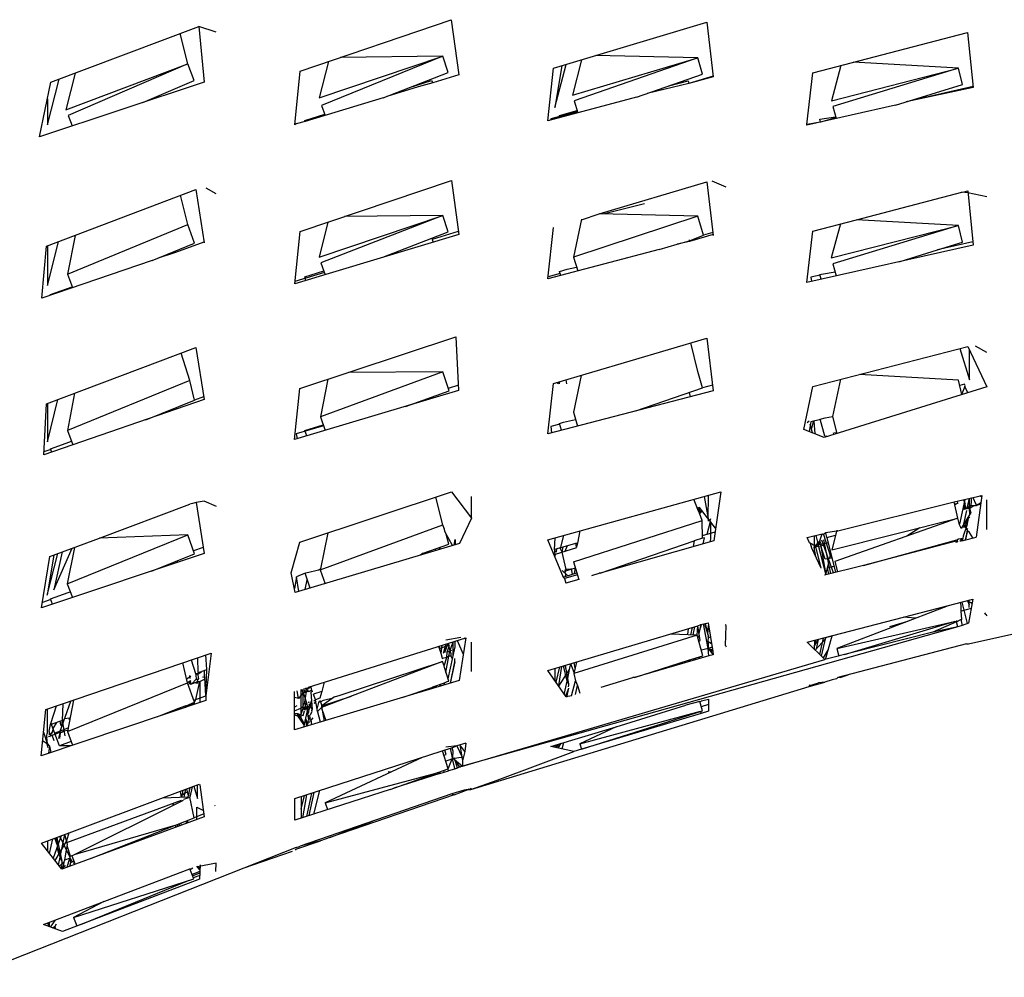
# Model space of a CAD drawing. Units: millimetres. Extents: x 20 to 6890, y -26 to 713.
# Drawn here: x 1089 to 1136, y 487 to 533 of the extents above; entities that cross this region are included whole.
import ezdxf
from ezdxf.enums import TextEntityAlignment as Align

# ---------------------------------------------------------------- set-up
doc = ezdxf.new("R2010")
doc.units = ezdxf.units.MM
doc.layers.get('0').update_dxf_attribs({"color": 252})
doc.layers.add('PRODUCT CODE', color=8, linetype='Continuous')
doc.layers.add('SEATING', color=7, linetype='Continuous')
doc.styles.add('arial', font='arial.ttf')

# ---------------------------------------------------------------- blocks, each defined once
blk = doc.blocks.new('GC7B1')
at = {"layer": 'SEATING'}
for p, q in [((-120.292, 474), (-112.988, 476.492)), ((-112.988, 476.492), (-112.629, 473.824)), ((-108.041, 474.146), (-100.646, 476.373)), ((-100.646, 476.373), (-100.332, 473.724)), ((-132.33, 473.467), (-125.19, 476.155)), ((-125.719, 474.359), (-126.086, 475.818)), ((-125.19, 476.155), (-124.93, 473.477)), ((-124.343, 475.894), (-125.19, 476.155)), ((-95.511, 473.924), (-88.036, 475.877)), ((-88.036, 475.877), (-87.769, 473.209)), ((-131.607, 472.127), (-125.719, 474.359)), ((-125.719, 474.359), (-131.503, 471.861)), ((-125.419, 473.55), (-125.719, 474.359)), ((-119.376, 472.708), (-113.391, 474.727)), ((-118.922, 474.467), (-119.376, 472.708)), ((-113.391, 474.727), (-119.253, 472.352)), ((-113.391, 474.727), (-118.341, 474.666)), ((-113.135, 473.946), (-113.391, 474.727)), ((-107.138, 472.845), (-101.068, 474.649)), ((-106.689, 474.553), (-107.138, 472.845)), ((-101.068, 474.649), (-107.055, 472.571)), ((-101.068, 474.649), (-106.024, 474.753)), ((-100.842, 473.861), (-101.068, 474.649)), ((-88.478, 474.154), (-93.569, 474.431)), ((-131.157, 473.909), (-131.607, 472.127)), ((-120.548, 471.417), (-120.292, 474)), ((-116.279, 472.714), (-113.135, 473.946)), ((-108.318, 471.61), (-108.041, 474.146)), ((-107.986, 472.249), (-107.439, 474.327)), ((-107.652, 474.263), (-107.986, 472.249)), ((-95.813, 471.422), (-95.511, 473.924)), ((-94.167, 474.275), (-94.623, 472.571)), ((-94.623, 472.571), (-88.478, 474.154)), ((-88.478, 474.154), (-94.55, 472.293)), ((-88.281, 473.36), (-88.478, 474.154)), ((-124.93, 473.477), (-132.891, 470.831)), ((-132.891, 470.831), (-132.33, 473.467)), ((-132.501, 471.402), (-131.941, 473.614)), ((-127.887, 472.494), (-125.419, 473.55)), ((-115.004, 473.214), (-113.94, 473.548)), ((-113.876, 473.445), (-114.59, 473.245)), ((-113.94, 473.548), (-113.876, 473.445)), ((-112.629, 473.824), (-113.876, 473.445)), ((-104.036, 472.743), (-100.842, 473.861)), ((-101.506, 473.413), (-103.524, 472.922)), ((-102.473, 473.29), (-101.542, 473.541)), ((-101.542, 473.541), (-101.506, 473.413)), ((-100.336, 473.754), (-101.506, 473.413)), ((-100.332, 473.724), (-101.506, 473.413)), ((-114.59, 473.245), (-116.101, 472.784)), ((-91.527, 472.359), (-88.281, 473.36)), ((-87.773, 473.257), (-91.007, 472.519)), ((-87.769, 473.209), (-91.007, 472.519)), ((-132.5, 472.668), (-132.501, 471.402)), ((-116.279, 472.714), (-120.053, 471.567)), ((-104.036, 472.743), (-108.318, 471.61)), ((-107.055, 472.571), (-106.876, 471.991)), ((-119.253, 472.352), (-119.082, 471.862)), ((-106.892, 472.044), (-108.183, 471.707)), ((-107.766, 471.863), (-106.908, 472.095)), ((-91.527, 472.359), (-95.81, 471.39)), ((-94.55, 472.293), (-94.393, 471.71)), ((-131.503, 471.861), (-131.307, 471.357)), ((-120.053, 471.567), (-120.477, 471.451)), ((-120.072, 471.622), (-119.104, 471.926)), ((-120.053, 471.567), (-120.072, 471.622)), ((-108.183, 471.707), (-108.175, 471.647)), ((-107.735, 471.764), (-107.766, 471.863)), ((-95.141, 471.541), (-95.813, 471.422)), ((-95.177, 471.678), (-94.418, 471.801)), ((-95.141, 471.541), (-95.177, 471.678)), ((-94.402, 471.744), (-95.141, 471.541)), ((-120.477, 471.451), (-120.548, 471.417)), ((-95.81, 471.39), (-95.813, 471.422)), ((-120.296, 466.248), (-112.984, 468.724)), ((-112.984, 468.724), (-112.63, 466.114)), ((-105.842, 467.106), (-100.642, 468.658)), ((-100.642, 468.658), (-100.334, 466.068)), ((-99.698, 468.394), (-100.38, 468.69)), ((-132.543, 465.543), (-125.331, 468.287)), ((-125.331, 468.287), (-124.933, 465.711)), ((-124.343, 468.067), (-124.828, 468.35)), ((-88.271, 468.152), (-88.033, 468.214)), ((-88.033, 468.214), (-87.77, 465.594)), ((-125.721, 466.597), (-126.073, 468.004)), ((-93.408, 466.821), (-88.316, 468.157)), ((-88.024, 468.122), (-88.316, 468.157)), ((-87.111, 467.928), (-88.024, 468.122)), ((-103.648, 467.588), (-105.582, 467.1)), ((-119.378, 465.018), (-113.391, 467.02)), ((-113.391, 467.02), (-119.285, 464.744)), ((-113.391, 467.02), (-118.155, 466.973)), ((-113.136, 466.236), (-113.391, 467.02)), ((-101.069, 466.993), (-107.081, 465.01)), ((-106.694, 466.852), (-107.081, 465.01)), ((-106.701, 466.817), (-105.842, 467.106)), ((-101.069, 466.993), (-105.842, 467.106)), ((-100.806, 466.07), (-101.069, 466.993)), ((-95.514, 466.275), (-93.408, 466.821)), ((-88.479, 466.541), (-93.408, 466.821)), ((-131.536, 464.193), (-125.721, 466.597)), ((-125.388, 465.687), (-125.721, 466.597)), ((-118.945, 466.706), (-119.378, 465.018)), ((-112.649, 466.257), (-113.905, 465.87)), ((-108.322, 463.968), (-108.044, 466.448)), ((-95.813, 463.79), (-95.514, 466.275)), ((-94.184, 466.62), (-94.625, 464.974)), ((-94.625, 464.974), (-88.479, 466.541)), ((-88.479, 466.541), (-94.551, 464.696)), ((-88.283, 465.745), (-88.479, 466.541)), ((-131.168, 466.066), (-131.536, 464.193)), ((-120.552, 463.724), (-120.296, 466.248)), ((-112.63, 466.114), (-120.552, 463.724)), ((-116.301, 465.006), (-113.136, 466.236)), ((-113.924, 465.93), (-113.905, 465.87)), ((-113.905, 465.87), (-113.863, 465.742)), ((-102.071, 465.636), (-101.483, 465.798)), ((-101.497, 465.847), (-101.475, 465.768)), ((-101.483, 465.798), (-100.806, 466.07)), ((-100.339, 466.114), (-101.475, 465.768)), ((-100.35, 466.201), (-100.806, 466.07)), ((-132.777, 463.028), (-132.543, 465.543)), ((-132.503, 463.648), (-131.97, 465.761)), ((-132.502, 465.558), (-132.503, 463.648)), ((-127.449, 464.85), (-125.388, 465.687)), ((-126.33, 465.304), (-126.307, 465.241)), ((-124.938, 465.742), (-126.307, 465.241)), ((-102.935, 465.384), (-108.322, 463.968)), ((-102.935, 465.384), (-102.071, 465.636)), ((-101.475, 465.768), (-102.071, 465.636)), ((-87.77, 465.594), (-95.813, 463.79)), ((-91.291, 464.804), (-89.498, 465.374)), ((-87.786, 465.747), (-89.498, 465.374)), ((-89.498, 465.374), (-88.283, 465.745)), ((-127.449, 464.85), (-132.777, 463.028)), ((-126.307, 465.241), (-127.149, 464.972)), ((-107.081, 465.01), (-106.878, 464.347)), ((-119.285, 464.744), (-119.085, 464.167)), ((-107.759, 464.322), (-107.389, 464.425)), ((-107.389, 464.425), (-106.936, 464.535)), ((-94.551, 464.696), (-94.396, 464.108)), ((-91.433, 464.781), (-91.291, 464.804)), ((-131.536, 464.193), (-131.283, 463.539)), ((-119.12, 464.266), (-120.542, 463.829)), ((-120.069, 464.061), (-119.148, 464.348)), ((-120.01, 463.888), (-120.069, 464.061)), ((-107.727, 464.217), (-108.311, 464.06)), ((-107.701, 464.131), (-107.759, 464.322)), ((-95.162, 464.139), (-95.61, 464.041)), ((-95.61, 464.041), (-95.585, 463.841)), ((-95.173, 464.177), (-95.095, 464.195)), ((-95.112, 463.947), (-95.173, 464.177)), ((-95.095, 464.195), (-94.446, 464.299)), ((-132.361, 463.204), (-131.3, 463.583)), ((-132.35, 463.174), (-132.361, 463.204)), ((-120.299, 458.67), (-112.773, 461.158)), ((-112.773, 461.158), (-112.631, 458.565)), ((-108.048, 458.905), (-100.638, 461.097)), ((-100.638, 461.097), (-100.335, 458.553)), ((-132.548, 457.921), (-125.326, 460.643)), ((-125.326, 460.643), (-124.934, 458.126)), ((-101.07, 459.483), (-101.413, 460.868)), ((-95.516, 458.768), (-88.03, 460.689)), ((-88.412, 460.591), (-87.944, 459.085)), ((-88.03, 460.689), (-87.109, 458.743)), ((-87.11, 460.411), (-87.66, 460.709)), ((-125.62, 459.053), (-126.04, 460.374)), ((-87.944, 459.085), (-87.945, 460.51)), ((-113.392, 459.476), (-119.314, 457.298)), ((-113.392, 459.476), (-117.954, 459.445)), ((-113.096, 458.555), (-113.392, 459.476)), ((-106.709, 459.301), (-107.083, 457.515)), ((-100.846, 458.69), (-101.07, 459.483)), ((-88.479, 459.063), (-93.268, 459.345)), ((-125.62, 459.053), (-131.54, 456.629)), ((-125.39, 458.104), (-125.62, 459.053)), ((-120.557, 456.197), (-120.299, 458.67)), ((-118.945, 459.118), (-119.314, 457.298)), ((-112.645, 458.819), (-113.134, 458.672)), ((-108.326, 456.473), (-108.048, 458.905)), ((-107.833, 458.884), (-107.811, 458.975)), ((-107.759, 458.884), (-107.741, 458.995)), ((-107.456, 459.079), (-107.425, 458.885)), ((-104.077, 457.579), (-100.846, 458.69)), ((-100.368, 458.832), (-100.846, 458.69)), ((-95.96, 456.685), (-95.516, 458.768)), ((-87.109, 458.743), (-94.976, 456.304)), ((-94.184, 459.11), (-94.574, 457.313)), ((-88.311, 458.371), (-88.479, 459.063)), ((-88.185, 458.868), (-88.418, 458.811)), ((-88.17, 458.765), (-88.32, 458.411)), ((-88.162, 458.811), (-88.185, 458.868)), ((-88.17, 458.765), (-88.162, 458.811)), ((-88.026, 458.459), (-88.17, 458.765)), ((-131.188, 458.433), (-131.54, 456.629)), ((-124.956, 458.266), (-125.39, 458.104)), ((-112.631, 458.565), (-120.557, 456.197)), ((-115.205, 457.796), (-113.096, 458.555)), ((-113.851, 458.284), (-113.827, 458.208)), ((-100.335, 458.553), (-108.326, 456.473)), ((-101.495, 458.466), (-101.439, 458.266)), ((-124.934, 458.126), (-132.677, 455.457)), ((-132.677, 455.457), (-132.548, 457.921)), ((-132.506, 456.085), (-131.992, 458.13)), ((-132.506, 457.936), (-132.506, 456.085)), ((-127.747, 457.156), (-125.39, 458.104)), ((-126.288, 457.743), (-126.261, 457.668)), ((-119.314, 457.298), (-119.088, 456.636)), ((-107.083, 457.515), (-106.882, 456.849)), ((-95.159, 457.19), (-94.92, 457.247)), ((-94.92, 457.247), (-94.574, 457.313)), ((-94.574, 457.313), (-94.359, 456.496)), ((-119.167, 456.865), (-120.475, 456.473)), ((-120.066, 456.641), (-119.183, 456.913)), ((-107.744, 456.94), (-108.185, 456.827)), ((-108.185, 456.827), (-108.138, 456.522)), ((-107.755, 456.977), (-107.559, 457.031)), ((-107.656, 456.647), (-107.755, 456.977)), ((-107.559, 457.031), (-106.979, 457.17)), ((-95.7, 457.083), (-95.792, 457.013)), ((-95.618, 457.049), (-95.701, 456.585)), ((-95.537, 456.522), (-95.639, 456.933)), ((-95.152, 457.163), (-95.618, 457.049)), ((-95.509, 457.076), (-95.589, 456.73)), ((-95.404, 456.47), (-95.453, 457.089)), ((-94.944, 456.363), (-95.159, 457.19)), ((-131.54, 456.629), (-131.276, 455.94)), ((-120.475, 456.473), (-120.436, 456.233)), ((-119.975, 456.371), (-120.066, 456.641)), ((-94.976, 456.304), (-95.96, 456.685)), ((-94.864, 456.339), (-94.944, 456.363)), ((-94.872, 456.389), (-94.864, 456.339)), ((-94.497, 456.453), (-94.519, 456.52)), ((-94.418, 456.478), (-94.432, 456.552)), ((-132.354, 455.749), (-131.603, 456.025)), ((-131.603, 456.025), (-131.344, 456.117)), ((-132.341, 455.716), (-132.67, 455.602)), ((-132.292, 455.59), (-132.354, 455.749)), ((-120.302, 451.236), (-112.975, 453.67)), ((-113.393, 452.069), (-113.727, 453.42)), ((-112.975, 453.67), (-112.015, 452.396)), ((-112.015, 452.396), (-112.016, 453.441)), ((-108.316, 451.351), (-99.957, 453.677)), ((-100.774, 453.45), (-100.577, 452.383)), ((-100.577, 452.383), (-100.553, 453.511)), ((-99.957, 453.677), (-100.304, 451.309)), ((-88.683, 453.18), (-87.359, 453.499)), ((-87.359, 453.499), (-87.628, 451.483)), ((-87.368, 453.435), (-87.443, 453.479)), ((-129.99, 451.431), (-125.618, 453.07)), ((-125.486, 453.098), (-125.618, 453.07)), ((-125.32, 453.16), (-125.486, 453.098)), ((-124.927, 453.221), (-125.32, 453.16)), ((-125.32, 453.16), (-124.934, 450.694)), ((-124.34, 452.955), (-124.927, 453.221)), ((-101.072, 452.82), (-101.261, 453.315)), ((-94.368, 451.776), (-88.683, 453.18)), ((-88.503, 452.396), (-88.683, 453.18)), ((-88.662, 453.089), (-88.513, 453.128)), ((-88.513, 453.128), (-88.65, 453.039)), ((-88.553, 453.211), (-88.513, 453.128)), ((-88.165, 453.305), (-88.433, 452.104)), ((-88.186, 452.941), (-88.249, 452.925)), ((-88.232, 453.289), (-88.195, 453.167)), ((-88.209, 452.817), (-88.154, 453.111)), ((-87.661, 453.013), (-88.209, 452.817)), ((-88.195, 453.167), (-88.154, 453.111)), ((-88.119, 452.911), (-88.186, 452.941)), ((-88.119, 452.911), (-88.164, 453.061)), ((-88.055, 452.872), (-87.945, 453.358)), ((-87.946, 452.911), (-88.038, 452.949)), ((-87.946, 452.87), (-87.945, 453.358)), ((-87.946, 452.993), (-87.875, 453.026)), ((-87.915, 453.007), (-87.946, 452.911)), ((-87.946, 452.87), (-87.825, 452.955)), ((-87.871, 453.204), (-87.875, 453.026)), ((-87.875, 453.026), (-87.661, 453.013)), ((-87.87, 453.376), (-87.871, 453.204)), ((-87.782, 453.397), (-87.642, 453.073)), ((-87.642, 453.073), (-87.661, 453.013)), ((-87.661, 453.013), (-87.614, 453.009)), ((-87.409, 453.13), (-87.614, 453.009)), ((-87.418, 453.059), (-87.614, 453.009)), ((-87.11, 451.844), (-87.11, 453.282)), ((-100.988, 452.906), (-101.093, 452.876)), ((-101.072, 452.82), (-100.961, 452.872)), ((-100.988, 452.636), (-101.072, 452.82)), ((-101.025, 452.895), (-100.988, 452.636)), ((-100.214, 451.921), (-100.988, 452.906)), ((-100.866, 452.279), (-100.988, 452.636)), ((-100.942, 452.636), (-100.988, 452.636)), ((-100.942, 452.636), (-100.914, 452.812)), ((-100.851, 452.732), (-100.936, 452.672)), ((-87.925, 452.585), (-88.349, 451.895)), ((-88.209, 452.817), (-88.268, 452.841)), ((-88.223, 452.099), (-88.077, 452.775)), ((-88.198, 452.874), (-88.11, 452.881)), ((-88.119, 452.911), (-88.11, 452.881)), ((-88.11, 452.881), (-88.055, 452.872)), ((-87.989, 452.48), (-88.077, 452.037)), ((-87.946, 452.87), (-88.055, 452.872)), ((-87.989, 452.48), (-87.946, 452.426)), ((-87.925, 452.585), (-87.946, 452.87)), ((-87.946, 452.87), (-87.878, 452.66)), ((-87.925, 452.585), (-87.878, 452.63)), ((-87.878, 452.63), (-87.878, 452.66)), ((-119.316, 449.903), (-113.393, 452.069)), ((-113.324, 451.897), (-113.393, 452.069)), ((-112.015, 452.396), (-112.598, 451.17)), ((-107.077, 450.291), (-100.866, 452.279)), ((-100.853, 451.429), (-100.866, 452.279)), ((-100.631, 451.624), (-100.467, 452.242)), ((-100.554, 452.257), (-100.554, 452.353)), ((-100.466, 452.371), (-100.489, 452.27)), ((-100.467, 452.242), (-100.469, 451.387)), ((-94.603, 450.872), (-88.503, 452.396)), ((-88.503, 452.396), (-94.456, 450.308)), ((-88.424, 452.068), (-88.503, 452.396)), ((-88.372, 451.941), (-88.424, 452.068)), ((-88.257, 451.985), (-88.145, 451.983)), ((-88.077, 452.037), (-88.246, 451.532)), ((-88.038, 451.825), (-88.223, 452.099)), ((-88.145, 451.983), (-88.059, 452.366)), ((-88.111, 452.133), (-88.145, 452.226)), ((-87.946, 452.426), (-87.961, 452.389)), ((-131.542, 449.219), (-125.72, 451.585)), ((-125.72, 451.585), (-129.99, 451.431)), ((-125.391, 450.67), (-125.72, 451.585)), ((-118.957, 451.683), (-119.309, 449.951)), ((-113.324, 451.897), (-113.319, 451.922)), ((-113.279, 451.714), (-113.324, 451.897)), ((-112.931, 451.071), (-113.279, 451.714)), ((-113.098, 451.146), (-113.234, 451.63)), ((-107.693, 450.995), (-107.544, 451.566)), ((-106.768, 451.782), (-106.892, 451.183)), ((-100.855, 451.557), (-100.241, 451.74)), ((-95.796, 451.463), (-95.06, 451.641)), ((-95.451, 451.546), (-95.452, 451.241)), ((-95.369, 451.566), (-95.253, 451.105)), ((-95.186, 451.309), (-95.06, 451.641)), ((-95.06, 451.641), (-95.004, 451.614)), ((-94.895, 451.681), (-95.004, 451.614)), ((-95.004, 451.614), (-94.673, 450.594)), ((-94.368, 451.776), (-94.895, 451.681)), ((-94.837, 451.458), (-94.895, 451.681)), ((-94.837, 451.458), (-94.422, 451.568)), ((-94.359, 451.81), (-94.603, 450.872)), ((-90.351, 451.934), (-90.974, 451.529)), ((-88.349, 451.895), (-88.372, 451.941)), ((-88.246, 451.532), (-88.271, 451.431)), ((-88.046, 451.785), (-88.156, 451.35)), ((-88.131, 451.356), (-88.038, 451.825)), ((-88.061, 451.858), (-88.025, 451.892)), ((-87.955, 451.7), (-88.046, 451.785)), ((-87.781, 451.444), (-87.955, 451.7)), ((-132.381, 450.545), (-129.99, 451.431)), ((-120.718, 449.761), (-120.302, 451.236)), ((-112.598, 451.17), (-120.526, 448.8)), ((-114.34, 450.703), (-113.098, 451.146)), ((-112.856, 451.093), (-112.796, 451.361)), ((-112.796, 451.361), (-112.796, 451.111)), ((-107.565, 449.528), (-108.316, 451.351)), ((-107.992, 451.441), (-108.018, 450.877)), ((-107.577, 451.005), (-106.965, 451.181)), ((-107.383, 451.061), (-107.501, 450.788)), ((-106.965, 451.181), (-106.892, 451.183)), ((-106.931, 450.996), (-106.965, 451.181)), ((-106.892, 451.183), (-106.931, 450.996)), ((-100.304, 451.309), (-105.789, 449.734)), ((-105.789, 449.734), (-101.247, 451.295)), ((-101.247, 451.295), (-101.305, 451.022)), ((-100.853, 451.429), (-101.247, 451.295)), ((-100.751, 451.446), (-100.853, 451.429)), ((-100.819, 451.162), (-100.751, 451.446)), ((-100.469, 451.387), (-100.501, 451.253)), ((-95.677, 451.205), (-95.796, 451.463)), ((-95.379, 451.024), (-95.677, 451.205)), ((-95.628, 451.175), (-95.653, 451.152)), ((-95.561, 450.953), (-95.628, 451.175)), ((-95.452, 451.241), (-95.431, 451.056)), ((-95.451, 450.977), (-95.431, 451.056)), ((-95.147, 451.132), (-95.391, 451.07)), ((-95.379, 451.024), (-95.391, 451.07)), ((-95.349, 451.081), (-95.28, 451.215)), ((-95.28, 451.215), (-95.186, 451.309)), ((-95.253, 451.105), (-95.239, 451.024)), ((-94.995, 451.078), (-95.239, 451.024)), ((-95.212, 451.116), (-95.173, 451.251)), ((-95.186, 451.309), (-95.173, 451.251)), ((-95.173, 451.251), (-95.117, 451.143)), ((-95.117, 451.143), (-95.147, 451.132)), ((-95.128, 451.049), (-95.117, 451.143)), ((-95.128, 451.049), (-94.887, 449.657)), ((-94.917, 450.411), (-95.128, 451.049)), ((-95.117, 451.143), (-94.78, 451.226)), ((-94.524, 449.748), (-95.086, 451.335)), ((-95.006, 451.355), (-94.667, 449.712)), ((-94.951, 451.088), (-94.995, 451.078)), ((-94.837, 451.458), (-94.429, 449.772)), ((-93.07, 450.114), (-88.552, 451.354)), ((-88.615, 451.287), (-93.07, 450.114)), ((-88.622, 451.258), (-88.532, 451.255)), ((-88.615, 451.287), (-88.532, 451.255)), ((-88.552, 451.354), (-88.474, 451.394)), ((-88.552, 451.354), (-88.532, 451.255)), ((-88.474, 451.394), (-88.271, 451.431)), ((-88.411, 451.286), (-88.356, 451.334)), ((-88.356, 451.334), (-88.384, 451.411)), ((-88.355, 451.416), (-88.356, 451.334)), ((-88.356, 451.334), (-88.321, 451.308)), ((-88.321, 451.308), (-87.628, 451.483)), ((-88.271, 451.431), (-88.321, 451.308)), ((-88.271, 451.431), (-88.295, 451.315)), ((-124.934, 450.694), (-132.787, 448.057)), ((-132.508, 448.673), (-132.001, 450.686)), ((-132.186, 450.617), (-132.508, 448.673)), ((-132.198, 448.931), (-131.314, 450.94)), ((-131.795, 450.762), (-132.198, 448.931)), ((-131.196, 450.984), (-131.542, 449.219)), ((-127.469, 449.843), (-125.391, 450.67)), ((-124.979, 450.984), (-125.446, 450.824)), ((-114.34, 450.703), (-114.471, 450.61)), ((-114.125, 450.78), (-114.137, 450.71)), ((-113.729, 450.832), (-113.748, 450.914)), ((-113.523, 450.994), (-113.576, 450.878)), ((-107.992, 450.883), (-108.018, 450.877)), ((-108.018, 450.877), (-107.992, 450.825)), ((-107.889, 450.915), (-107.992, 450.883)), ((-107.992, 450.825), (-107.896, 450.77)), ((-107.992, 450.756), (-107.992, 450.825)), ((-107.968, 450.648), (-107.992, 450.756)), ((-107.968, 450.648), (-107.992, 450.563)), ((-106.939, 450.955), (-107.968, 450.648)), ((-107.896, 450.77), (-107.889, 450.915)), ((-107.727, 450.956), (-107.889, 450.915)), ((-107.735, 450.985), (-107.701, 450.962)), ((-107.714, 450.914), (-107.735, 450.985)), ((-107.727, 450.956), (-107.693, 450.995)), ((-107.701, 450.962), (-107.727, 450.956)), ((-107.629, 450.749), (-107.714, 450.914)), ((-107.701, 450.962), (-107.577, 451.005)), ((-107.629, 450.749), (-107.577, 451.005)), ((-107.431, 449.917), (-107.629, 450.749)), ((-95.116, 449.988), (-95.561, 450.953)), ((-95.376, 450.551), (-95.451, 450.977)), ((-95.451, 450.977), (-95.451, 450.714)), ((-95.379, 451.024), (-95.423, 450.983)), ((-95.116, 449.988), (-95.379, 451.024)), ((-95.239, 451.024), (-95.379, 451.024)), ((-95.239, 451.024), (-94.887, 449.657)), ((-94.695, 450.495), (-94.652, 450.694)), ((-94.673, 450.594), (-94.598, 450.471)), ((-132.787, 448.057), (-132.381, 450.545)), ((-126.243, 450.331), (-126.218, 450.263)), ((-107.077, 450.291), (-106.823, 449.437)), ((-93.07, 450.114), (-94.956, 449.639)), ((-94.598, 450.471), (-94.917, 450.411)), ((-94.805, 449.998), (-94.765, 450.187)), ((-94.456, 450.308), (-94.324, 449.798)), ((-87.994, 446.322), (-70.343, 450.296)), ((-120.526, 448.8), (-120.718, 449.761)), ((-120.052, 449.731), (-120.473, 449.565)), ((-120.052, 449.731), (-120.008, 449.745)), ((-119.807, 449.014), (-120.052, 449.731)), ((-119.316, 449.903), (-120.008, 449.745)), ((-119.356, 449.893), (-119.364, 449.932)), ((-119.309, 449.951), (-119.356, 449.893)), ((-119.309, 449.951), (-119.316, 449.903)), ((-119.316, 449.903), (-119.088, 449.23)), ((-107.633, 449.87), (-107.365, 449.619)), ((-106.889, 449.661), (-107.524, 449.476)), ((-107.431, 449.917), (-107.502, 449.747)), ((-107.502, 449.747), (-107.462, 449.91)), ((-107.489, 449.582), (-106.917, 449.753)), ((-107.466, 449.714), (-107.489, 449.582)), ((-107.189, 449.932), (-107.431, 449.917)), ((-107.4, 449.869), (-107.431, 449.917)), ((-107.4, 449.869), (-106.988, 449.992)), ((-107.196, 449.971), (-107.147, 449.684)), ((-107.039, 449.716), (-106.988, 449.992)), ((-106.193, 449.618), (-105.838, 449.738)), ((-105.789, 449.734), (-105.838, 449.738)), ((-94.887, 449.657), (-94.853, 449.807)), ((-94.853, 449.807), (-94.805, 449.998)), ((-94.805, 449.998), (-94.502, 450.077)), ((-94.739, 449.694), (-94.805, 449.998)), ((-131.542, 449.219), (-131.292, 448.559)), ((-120.473, 449.565), (-120.564, 448.99)), ((-120.354, 448.851), (-120.473, 449.565)), ((-120.054, 448.941), (-119.946, 449.419)), ((-107.577, 449.556), (-107.549, 449.554)), ((-107.565, 449.528), (-107.549, 449.554)), ((-107.524, 449.476), (-107.565, 449.528)), ((-107.549, 449.554), (-107.489, 449.582)), ((-107.524, 449.476), (-107.445, 449.256)), ((-106.823, 449.437), (-107.445, 449.256)), ((-132.349, 448.491), (-131.505, 448.796)), ((-131.505, 448.796), (-131.396, 448.834)), ((-132.337, 448.461), (-132.744, 448.321)), ((-132.251, 448.237), (-132.349, 448.491)), ((-95.793, 446.4), (-87.785, 448.475)), ((-88.371, 448.259), (-88.375, 448.322)), ((-88.351, 448.182), (-88.371, 448.259)), ((-88.349, 447.906), (-88.351, 448.182)), ((-88.037, 447.309), (-88.306, 448.34)), ((-88.058, 448.404), (-88.021, 448.368)), ((-88.029, 448.411), (-88.021, 448.368)), ((-88.021, 448.368), (-87.966, 448.212)), ((-88.021, 448.368), (-87.82, 448.285)), ((-87.785, 448.475), (-87.997, 447.325)), ((-87.966, 448.212), (-87.965, 448.428)), ((-87.957, 448.184), (-87.966, 448.212)), ((-87.966, 448.077), (-87.957, 448.184)), ((-87.965, 448.345), (-87.814, 448.316)), ((-88.985, 448.164), (-94.359, 446.097)), ((-87.867, 448.028), (-88.349, 447.906)), ((-88.324, 447.503), (-88.349, 447.906)), ((-87.154, 447.739), (-87.206, 447.819)), ((-87.154, 447.739), (-87.114, 447.681)), ((-101.07, 447.192), (-100.931, 447.256)), ((-101.018, 446.828), (-100.905, 447.262)), ((-100.931, 447.256), (-101.018, 446.828)), ((-100.931, 447.256), (-100.582, 447.337)), ((-100.579, 446.092), (-100.795, 447.288)), ((-100.748, 447.299), (-100.594, 446.77)), ((-100.714, 447.307), (-100.577, 446.698)), ((-100.582, 447.337), (-100.347, 445.96)), ((-99.699, 447.208), (-99.754, 447.239)), ((-94.359, 446.097), (-88.683, 447.395)), ((-93.995, 445.8), (-88.683, 447.395)), ((-91.795, 447.158), (-90.934, 447.414)), ((-90.559, 447.558), (-91.13, 447.608)), ((-88.574, 447.386), (-89.712, 446.889)), ((-88.574, 447.386), (-88.683, 447.395)), ((-88.583, 447.443), (-88.574, 447.386)), ((-88.574, 447.386), (-88.363, 447.494)), ((-88.511, 447.151), (-88.574, 447.386)), ((-88.363, 447.494), (-88.324, 447.503)), ((-88.363, 447.494), (-88.3, 447.204)), ((-87.997, 447.325), (-88.3, 447.204)), ((-88.511, 447.151), (-112.451, 440.414)), ((-108.316, 445.03), (-101.07, 447.192)), ((-101.111, 446.749), (-107.059, 444.884)), ((-101.111, 446.749), (-102.396, 446.796)), ((-101.539, 447.052), (-101.577, 446.766)), ((-101.414, 446.76), (-101.332, 447.113)), ((-101.3, 446.756), (-101.22, 447.147)), ((-101.111, 446.749), (-101.07, 447.192)), ((-100.828, 445.745), (-101.111, 446.749)), ((-100.968, 446.48), (-101.07, 447.192)), ((-100.594, 446.77), (-100.561, 447.213)), ((-99.74, 446.243), (-99.699, 447.208)), ((-89.712, 446.889), (-94.931, 445.562)), ((-88.511, 447.151), (-89.712, 446.889)), ((-88.3, 447.204), (-88.511, 447.151)), ((-119.882, 444.228), (-112.284, 446.614)), ((-113.371, 445.876), (-113.233, 446.316)), ((-113.161, 446.339), (-113.309, 445.894)), ((-112.521, 446.632), (-113.257, 446.497)), ((-113.161, 446.339), (-113.015, 445.854)), ((-113.052, 445.976), (-112.897, 446.422)), ((-112.899, 445.773), (-112.897, 446.422)), ((-112.808, 446.45), (-112.81, 446.173)), ((-112.71, 446.48), (-112.409, 445.829)), ((-112.284, 446.614), (-112.612, 444.547)), ((-112.293, 446.555), (-112.359, 446.591)), ((-112.016, 444.981), (-112.016, 446.405)), ((-101.005, 446.74), (-101.067, 446.59)), ((-101.029, 446.458), (-100.968, 446.48)), ((-100.579, 446.417), (-100.562, 446.663)), ((-100.408, 446.32), (-100.579, 446.417)), ((-100.579, 446.417), (-100.579, 446.092)), ((-100.562, 446.663), (-100.577, 446.698)), ((-100.562, 446.663), (-100.462, 446.632)), ((-94.931, 445.562), (-95.793, 446.4)), ((-95.444, 446.49), (-95.435, 446.221)), ((-95.435, 446.221), (-95.264, 446.537)), ((-95.435, 446.221), (-95.369, 446.51)), ((-95.406, 446.024), (-94.895, 446.577)), ((-95.264, 446.537), (-95.351, 446.083)), ((-95.184, 445.808), (-95.004, 446.604)), ((-95.094, 445.72), (-94.882, 446.636)), ((-94.901, 445.57), (-94.589, 446.711)), ((-94.882, 446.636), (-94.836, 446.641)), ((-94.836, 446.641), (-94.589, 446.711)), ((-88.094, 446.322), (-94.304, 444.69)), ((-88.094, 446.322), (-87.994, 446.322)), ((-132.578, 443.145), (-124.597, 445.872)), ((-124.597, 445.872), (-124.85, 443.817)), ((-113.563, 446.101), (-113.587, 446.205)), ((-113.563, 446.101), (-113.076, 446.268)), ((-113.563, 446.101), (-113.558, 446.214)), ((-113.471, 445.848), (-113.563, 446.101)), ((-113.471, 445.848), (-113.421, 446.257)), ((-113.417, 445.619), (-113.471, 445.848)), ((-113.21, 445.67), (-113.184, 445.929)), ((-113.184, 445.929), (-113.103, 446.146)), ((-113.184, 445.929), (-112.955, 446.01)), ((-112.81, 446.173), (-113.152, 444.633)), ((-113.103, 446.146), (-113.076, 446.268)), ((-113.102, 445.722), (-113.052, 445.976)), ((-113.015, 445.854), (-113.005, 445.738)), ((-100.579, 446.092), (-100.903, 446.011)), ((-100.381, 446.161), (-100.579, 446.092)), ((-100.541, 445.735), (-100.579, 446.092)), ((-100.579, 446.092), (-100.326, 445.796)), ((-100.579, 446.092), (-100.362, 446.049)), ((-100.347, 445.96), (-100.579, 446.092)), ((-100.347, 445.96), (-100.326, 445.796)), ((-99.74, 446.243), (-99.699, 446.17)), ((-95.442, 446.059), (-95.435, 446.221)), ((-94.772, 446.042), (-95.017, 445.646)), ((-94.359, 446.097), (-94.262, 445.732)), ((-125.727, 444.432), (-125.963, 445.406)), ((-125.563, 445.542), (-125.35, 444.888)), ((-125.214, 444.936), (-125.24, 445.652)), ((-124.793, 445.084), (-124.847, 445.787)), ((-113.415, 445.465), (-119.254, 443.25)), ((-118.361, 443.834), (-113.415, 445.465)), ((-113.417, 445.619), (-113.445, 445.593)), ((-113.21, 445.67), (-113.417, 445.619)), ((-113.329, 445.252), (-113.415, 445.465)), ((-113.329, 445.252), (-113.21, 445.67)), ((-113.247, 444.934), (-113.102, 445.722)), ((-113.102, 445.722), (-113.21, 445.67)), ((-113.042, 445.725), (-113.102, 445.722)), ((-112.821, 445.445), (-113.045, 444.417)), ((-113.005, 445.738), (-113.042, 445.725)), ((-113.02, 444.424), (-112.821, 445.445)), ((-113.005, 445.738), (-112.938, 445.596)), ((-112.821, 445.445), (-112.823, 445.621)), ((-112.451, 440.414), (-94.931, 445.562)), ((-107.274, 445.084), (-107.203, 445.362)), ((-107.046, 444.944), (-107.203, 445.362)), ((-106.94, 445.441), (-107.059, 444.884)), ((-107.001, 445.154), (-107.053, 445.407)), ((-100.541, 445.735), (-104.127, 444.696)), ((-104.127, 444.696), (-101.531, 445.528)), ((-101.531, 445.528), (-100.828, 445.745)), ((-101.531, 445.528), (-101.513, 445.453)), ((-101.478, 445.545), (-101.457, 445.47)), ((-101.286, 445.604), (-101.265, 445.525)), ((-101.172, 445.552), (-101.203, 445.63)), ((-101.041, 445.68), (-101.024, 445.595)), ((-100.977, 445.609), (-100.996, 445.694)), ((-100.326, 445.796), (-100.541, 445.735)), ((-125.35, 444.888), (-125.337, 444.81)), ((-125.268, 444.876), (-125.35, 444.888)), ((-125.268, 444.876), (-125.337, 444.81)), ((-125.224, 444.874), (-125.268, 444.876)), ((-125.224, 444.874), (-125.095, 444.947)), ((-125.214, 444.936), (-125.224, 444.874)), ((-125.205, 444.654), (-125.224, 444.874)), ((-125.149, 444.916), (-125.146, 444.96)), ((-125.071, 444.961), (-125.146, 444.96)), ((-125.02, 445.004), (-125.071, 444.961)), ((-125.02, 445.004), (-124.793, 445.084)), ((-124.907, 444.751), (-124.907, 445.044)), ((-124.85, 443.817), (-124.793, 445.084)), ((-113.322, 445.171), (-113.329, 445.252)), ((-113.114, 444.512), (-113.322, 445.171)), ((-107.429, 443.761), (-108.316, 445.03)), ((-107.987, 445.128), (-107.986, 444.558)), ((-107.921, 444.466), (-107.736, 445.203)), ((-107.659, 445.226), (-107.809, 444.305)), ((-107.791, 444.28), (-107.274, 445.084)), ((-107.389, 444.524), (-107.561, 445.255)), ((-107.497, 445.274), (-107.401, 444.886)), ((-107.36, 444.655), (-107.472, 445.282)), ((-107.36, 444.655), (-107.274, 445.084)), ((-107.059, 444.884), (-106.99, 444.542)), ((-131.54, 442.093), (-125.727, 444.432)), ((-125.777, 444.638), (-125.572, 444.758)), ((-125.608, 444.522), (-125.727, 444.432)), ((-125.397, 443.504), (-125.727, 444.432)), ((-125.64, 444.786), (-125.615, 444.653)), ((-125.631, 444.376), (-125.608, 444.522)), ((-125.576, 444.533), (-125.608, 444.522)), ((-125.608, 444.522), (-125.566, 444.388)), ((-125.566, 444.388), (-125.598, 444.378)), ((-125.598, 444.378), (-125.532, 444.382)), ((-125.532, 444.382), (-125.309, 444.62)), ((-125.532, 444.382), (-125.288, 444.478)), ((-125.337, 444.81), (-125.309, 444.62)), ((-125.335, 443.629), (-125.138, 444.51)), ((-125.288, 444.478), (-125.328, 444.395)), ((-125.309, 444.62), (-125.273, 444.602)), ((-125.24, 444.498), (-125.288, 444.478)), ((-125.273, 444.602), (-125.24, 444.58)), ((-125.264, 444.634), (-125.24, 444.58)), ((-125.24, 444.498), (-125.256, 444.547)), ((-125.24, 444.58), (-125.178, 444.662)), ((-125.24, 444.498), (-125.207, 444.51)), ((-125.228, 444.402), (-125.24, 444.498)), ((-125.207, 444.51), (-125.138, 444.51)), ((-125.138, 444.51), (-125.141, 443.48)), ((-125.138, 444.51), (-124.888, 444.636)), ((-124.891, 444.69), (-125.014, 444.716)), ((-124.891, 444.69), (-124.907, 444.751)), ((-124.85, 443.817), (-124.891, 444.69)), ((-112.612, 444.547), (-120.571, 442.161)), ((-119.125, 444.465), (-119.236, 444.026)), ((-113.882, 444.243), (-113.311, 444.443)), ((-113.516, 444.276), (-113.471, 444.387)), ((-113.335, 444.33), (-113.311, 444.443)), ((-113.311, 444.443), (-113.182, 444.498)), ((-113.182, 444.498), (-113.114, 444.512)), ((-107.519, 443.936), (-107.389, 444.524)), ((-107.389, 444.524), (-107.36, 444.655)), ((-107.311, 444.39), (-107.389, 444.524)), ((-107.311, 444.39), (-107.36, 444.655)), ((-107.301, 444.327), (-107.311, 444.39)), ((-107.171, 443.814), (-106.99, 444.542)), ((-106.99, 444.542), (-106.959, 444.551)), ((-106.99, 444.542), (-106.884, 444.302)), ((-105.738, 444.229), (-104.21, 444.701)), ((-104.127, 444.696), (-104.21, 444.701)), ((-95.699, 444.259), (-94.938, 444.477)), ((-95.666, 444.315), (-95.239, 444.444)), ((-94.938, 444.477), (-95.239, 444.444)), ((-94.582, 444.583), (-94.938, 444.477)), ((-94.376, 444.638), (-94.582, 444.583)), ((-94.304, 444.69), (-94.376, 444.638)), ((-94.199, 444.688), (-94.304, 444.69)), ((-94.206, 444.715), (-94.199, 444.688)), ((-94.199, 444.688), (-93.807, 444.82)), ((-120.571, 442.161), (-120.561, 444.014)), ((-120.363, 443.682), (-120.43, 444.055)), ((-120.15, 443.963), (-120.363, 443.682)), ((-120.253, 444.111), (-120.15, 443.963)), ((-120.253, 444.111), (-120.252, 443.828)), ((-120.205, 444.126), (-120.15, 443.963)), ((-120.15, 443.963), (-120.075, 443.968)), ((-120.145, 443.316), (-120.15, 443.963)), ((-120.15, 443.963), (-119.978, 443.478)), ((-120.101, 444.159), (-120.111, 444.115)), ((-120.036, 443.979), (-120.111, 444.115)), ((-120.111, 444.115), (-120.075, 443.968)), ((-120.075, 443.968), (-119.982, 443.995)), ((-120.058, 443.523), (-119.982, 443.995)), ((-120.054, 444.173), (-119.874, 444.025)), ((-119.982, 443.995), (-120.014, 444.186)), ((-120.014, 444.186), (-119.892, 444.186)), ((-119.982, 443.995), (-119.932, 444.029)), ((-119.932, 444.029), (-119.882, 444.228)), ((-119.932, 444.029), (-119.874, 444.025)), ((-119.892, 444.186), (-119.762, 444.229)), ((-119.874, 444.025), (-119.716, 444.095)), ((-119.762, 444.229), (-119.774, 444.262)), ((-119.687, 444.011), (-119.769, 443.983)), ((-119.769, 443.983), (-119.709, 443.143)), ((-119.721, 444.069), (-119.762, 444.229)), ((-119.687, 444.011), (-119.721, 444.069)), ((-119.236, 444.026), (-119.644, 443.887)), ((-119.236, 444.026), (-119.333, 443.689)), ((-115.357, 443.724), (-113.923, 444.204)), ((-113.923, 444.204), (-113.882, 444.243)), ((-113.923, 444.204), (-113.908, 444.158)), ((-113.738, 444.239), (-113.908, 444.158)), ((-113.754, 444.288), (-113.738, 444.239)), ((-113.738, 444.239), (-113.743, 444.208)), ((-113.738, 444.239), (-113.729, 444.296)), ((-113.552, 444.359), (-113.516, 444.276)), ((-112.035, 439.281), (-95.699, 444.259)), ((-107.519, 443.936), (-107.527, 443.901)), ((-107.457, 443.802), (-107.308, 444.18)), ((-107.408, 443.746), (-107.308, 444.18)), ((-107.322, 444.237), (-107.301, 444.327)), ((-106.99, 443.867), (-106.884, 444.302)), ((-106.884, 444.302), (-106.772, 443.93)), ((-95.699, 444.259), (-95.652, 444.337)), ((-124.843, 443.58), (-132.807, 440.911)), ((-131.899, 442.052), (-131.368, 443.559)), ((-131.764, 443.423), (-131.796, 442.623)), ((-131.248, 443.6), (-131.54, 442.093)), ((-125.403, 443.475), (-125.827, 443.25)), ((-125.801, 443.323), (-125.397, 443.504)), ((-125.428, 443.592), (-124.85, 443.817)), ((-125.426, 443.385), (-125.403, 443.475)), ((-125.403, 443.475), (-125.397, 443.504)), ((-125.386, 443.398), (-125.403, 443.475)), ((-125.397, 443.504), (-125.335, 443.629)), ((-124.85, 443.817), (-124.843, 443.58)), ((-120.363, 443.682), (-120.562, 443.721)), ((-120.252, 443.828), (-120.258, 443.209)), ((-120.145, 443.348), (-120.063, 443.45)), ((-120.087, 443.114), (-120.006, 443.469)), ((-120.063, 443.45), (-120.058, 443.523)), ((-119.978, 443.478), (-119.916, 443.17)), ((-119.852, 443.467), (-119.903, 443.503)), ((-119.852, 443.467), (-119.869, 443.514)), ((-119.808, 443.345), (-119.86, 443.429)), ((-119.778, 443.543), (-119.808, 443.345)), ((-119.737, 443.534), (-119.778, 443.543)), ((-119.551, 443.617), (-119.644, 443.887)), ((-119.564, 443.57), (-119.626, 443.573)), ((-119.547, 443.503), (-119.59, 443.47)), ((-119.574, 443.424), (-119.59, 443.47)), ((-119.551, 443.617), (-119.564, 443.57)), ((-119.564, 443.57), (-119.535, 443.536)), ((-119.333, 443.689), (-119.551, 443.617)), ((-119.535, 443.536), (-119.547, 443.503)), ((-119.517, 443.444), (-119.547, 443.503)), ((-119.461, 443.165), (-119.517, 443.444)), ((-119.461, 443.165), (-119.38, 443.49)), ((-119.38, 443.49), (-119.36, 443.529)), ((-119.31, 443.561), (-119.36, 443.529)), ((-119.36, 443.529), (-119.302, 443.516)), ((-119.302, 443.516), (-119.163, 443.593)), ((-119.302, 443.516), (-119.239, 443.333)), ((-119.239, 443.333), (-117.814, 443.796)), ((-118.638, 443.764), (-119.239, 443.333)), ((-119.163, 443.593), (-118.7, 443.72)), ((-118.638, 443.764), (-118.361, 443.834)), ((-107.171, 443.814), (-107.429, 443.761)), ((-100.985, 443.537), (-101.659, 443.353)), ((-100.985, 443.537), (-100.93, 443.542)), ((-100.854, 443.089), (-100.985, 443.537)), ((-100.901, 443.57), (-100.93, 443.542)), ((-100.901, 443.57), (-100.561, 443.653)), ((-100.561, 443.653), (-100.559, 443.067)), ((-132.807, 440.911), (-132.578, 443.145)), ((-132.513, 443.168), (-132.512, 441.992)), ((-132.331, 442.471), (-132.06, 443.322)), ((-127.162, 442.803), (-126.199, 443.189)), ((-126.199, 443.189), (-125.792, 443.349)), ((-126.199, 443.189), (-126.177, 443.133)), ((-126.127, 443.218), (-126.104, 443.157)), ((-126.093, 443.231), (-126.104, 443.157)), ((-125.827, 443.25), (-125.841, 443.33)), ((-125.841, 443.33), (-125.801, 443.323)), ((-120.566, 443.085), (-120.258, 443.209)), ((-120.382, 442.935), (-120.566, 442.945)), ((-120.445, 443.326), (-120.565, 443.269)), ((-120.258, 443.209), (-120.145, 443.316)), ((-120.127, 443.249), (-120.258, 443.209)), ((-120.258, 443.209), (-120.251, 442.885)), ((-120.251, 442.885), (-120.127, 443.249)), ((-120.127, 443.249), (-120.145, 443.316)), ((-120.143, 442.865), (-120.081, 443.078)), ((-120.051, 443.273), (-120.127, 443.249)), ((-120.087, 443.114), (-120.127, 443.249)), ((-120.105, 442.301), (-119.916, 443.17)), ((-119.992, 443.247), (-120.087, 443.114)), ((-119.992, 443.247), (-120.051, 443.273)), ((-120.003, 443.28), (-119.726, 443.373)), ((-119.934, 443.088), (-120.003, 443.28)), ((-119.942, 443.3), (-119.992, 443.247)), ((-119.952, 443.009), (-119.879, 442.661)), ((-119.934, 443.088), (-119.879, 442.982)), ((-119.916, 443.17), (-119.874, 443.323)), ((-119.885, 442.949), (-119.847, 443.159)), ((-119.808, 443.345), (-119.847, 443.159)), ((-119.709, 443.143), (-119.808, 443.345)), ((-119.802, 442.881), (-119.703, 443.053)), ((-119.722, 443.107), (-119.709, 443.143)), ((-119.703, 443.053), (-119.722, 443.107)), ((-119.469, 443.123), (-119.461, 443.165)), ((-119.432, 443.016), (-119.469, 443.123)), ((-119.254, 443.25), (-119.447, 443.059)), ((-119.304, 442.541), (-119.432, 443.016)), ((-119.239, 443.333), (-119.264, 443.301)), ((-119.264, 443.301), (-119.137, 442.591)), ((-119.24, 443.169), (-119.054, 442.616)), ((-119.216, 443.264), (-119.239, 443.333)), ((-106.783, 441.497), (-100.943, 443.061)), ((-106.699, 441.226), (-100.854, 443.089)), ((-100.919, 442.959), (-106.699, 441.226)), ((-105.024, 442.313), (-101.659, 443.353)), ((-100.943, 443.061), (-100.919, 442.959)), ((-100.559, 443.067), (-100.919, 442.959)), ((-100.56, 443.387), (-100.91, 443.282)), ((-132.356, 442.426), (-131.684, 442.663)), ((-132.356, 442.426), (-132.331, 442.471)), ((-132.331, 442.471), (-132.277, 442.454)), ((-132.067, 442.528), (-132.237, 442.228)), ((-131.895, 442.588), (-131.864, 442.414)), ((-131.796, 442.623), (-131.821, 442.354)), ((-131.796, 442.623), (-131.659, 441.87)), ((-131.668, 442.707), (-131.453, 442.744)), ((-131.433, 442.644), (-131.453, 442.744)), ((-120.567, 442.886), (-120.413, 442.838)), ((-120.413, 442.838), (-120.382, 442.935)), ((-120.413, 442.838), (-120.132, 442.418)), ((-120.382, 442.935), (-120.251, 442.885)), ((-120.368, 442.907), (-120.382, 442.935)), ((-120.251, 442.755), (-120.368, 442.907)), ((-120.251, 442.885), (-120.251, 442.755)), ((-120.251, 442.885), (-120.143, 442.865)), ((-120.129, 442.537), (-120.251, 442.755)), ((-120.129, 442.537), (-120.132, 442.418)), ((-119.968, 442.342), (-120.021, 442.689)), ((-119.95, 442.587), (-120.021, 442.689)), ((-119.931, 442.516), (-119.98, 442.42)), ((-119.911, 442.444), (-119.95, 442.587)), ((-119.931, 442.516), (-119.872, 442.572)), ((-119.857, 442.874), (-119.91, 442.808)), ((-119.879, 442.661), (-119.824, 442.708)), ((-119.879, 442.661), (-119.872, 442.572)), ((-119.872, 442.572), (-119.851, 442.524)), ((-119.838, 442.778), (-119.857, 442.874)), ((-119.811, 442.745), (-119.838, 442.778)), ((-119.824, 442.708), (-119.79, 442.806)), ((-119.763, 442.641), (-119.824, 442.708)), ((-119.754, 442.587), (-119.801, 442.59)), ((-119.681, 442.749), (-119.763, 442.641)), ((-119.726, 442.414), (-119.763, 442.641)), ((-132.691, 442.046), (-132.512, 441.512)), ((-132.545, 441.8), (-132.512, 441.992)), ((-132.435, 441.963), (-132.388, 442.01)), ((-132.411, 442.107), (-132.356, 442.426)), ((-132.368, 441.929), (-132.411, 442.107)), ((-132.264, 442.084), (-132.368, 441.929)), ((-132.295, 442.379), (-132.356, 442.426)), ((-131.913, 441.39), (-132.295, 442.379)), ((-132.288, 441.961), (-132.264, 442.084)), ((-132.264, 442.084), (-132.22, 442.184)), ((-131.813, 442.133), (-132.152, 442.01)), ((-132.132, 441.958), (-131.899, 442.052)), ((-131.949, 441.74), (-131.892, 442.014)), ((-131.892, 442.014), (-131.92, 441.753)), ((-131.899, 442.052), (-131.87, 442.059)), ((-131.892, 442.014), (-131.899, 442.052)), ((-131.87, 442.059), (-131.798, 442.049)), ((-131.864, 442.414), (-131.821, 442.354)), ((-131.862, 442.157), (-131.813, 442.133)), ((-131.821, 442.354), (-131.763, 442.44)), ((-131.511, 442.242), (-131.813, 442.133)), ((-131.798, 442.049), (-131.705, 442.123)), ((-131.705, 442.123), (-131.529, 442.149)), ((-131.54, 442.093), (-131.288, 441.42)), ((-120.132, 442.418), (-120.091, 442.365)), ((-120.079, 442.309), (-120.091, 442.365)), ((-119.942, 442.404), (-119.975, 442.39)), ((-119.89, 442.365), (-119.942, 442.404)), ((-108.182, 441.365), (-105.024, 442.313)), ((-105.024, 442.313), (-106.783, 441.497)), ((-132.732, 441.639), (-132.512, 441.512)), ((-132.512, 441.813), (-132.545, 441.8)), ((-132.545, 441.8), (-132.512, 441.512)), ((-132.428, 441.846), (-132.457, 441.835)), ((-132.435, 441.963), (-132.368, 441.929)), ((-132.375, 441.834), (-132.428, 441.846)), ((-132.368, 441.929), (-132.358, 441.873)), ((-132.358, 441.873), (-132.275, 441.903)), ((-132.275, 441.903), (-132.132, 441.958)), ((-132.17, 441.64), (-132.275, 441.903)), ((-131.356, 441.602), (-131.913, 441.39)), ((-112.279, 441.517), (-112.717, 441.394)), ((-112.279, 441.517), (-112.34, 441.126)), ((-107.821, 441.285), (-107.677, 441.517)), ((-107.631, 441.243), (-107.555, 441.554)), ((-132.512, 441.512), (-132.537, 441.483)), ((-132.537, 441.483), (-132.49, 441.31)), ((-132.512, 441.512), (-132.396, 441.37)), ((-132.396, 441.37), (-132.449, 441.031)), ((-132.436, 441.113), (-132.394, 441.05)), ((-132.396, 441.37), (-132.334, 441.07)), ((-131.38, 441.39), (-131.913, 441.39)), ((-131.38, 441.39), (-131.372, 441.431)), ((-120.553, 438.839), (-112.93, 441.306)), ((-113.132, 440.282), (-113.414, 441.149)), ((-113.228, 440.972), (-113.3, 441.186)), ((-112.717, 441.394), (-113.248, 441.331)), ((-112.933, 440.814), (-113.019, 441.277)), ((-112.956, 441.298), (-112.915, 441.153)), ((-112.915, 441.153), (-112.933, 440.814)), ((-112.931, 441.208), (-112.93, 441.306)), ((-112.93, 441.306), (-112.717, 441.394)), ((-112.717, 441.394), (-112.468, 440.84)), ((-112.34, 441.126), (-112.567, 441.436)), ((-112.567, 441.436), (-112.438, 440.66)), ((-112.34, 441.126), (-112.438, 440.66)), ((-110.77, 439.734), (-107.064, 441.116)), ((-107.064, 441.116), (-108.182, 441.365)), ((-107.966, 441.37), (-107.923, 441.443)), ((-107.966, 441.37), (-107.952, 441.434)), ((-107.966, 441.317), (-107.966, 441.37)), ((-107.766, 441.49), (-107.918, 441.307)), ((-107.894, 441.452), (-107.918, 441.307)), ((-106.699, 441.226), (-107.064, 441.116)), ((-106.783, 441.497), (-106.699, 441.226)), ((-114.388, 440.834), (-119.074, 438.634)), ((-113.346, 440.939), (-113.228, 440.972)), ((-112.833, 440.797), (-113.252, 440.652)), ((-113.132, 440.282), (-112.951, 440.756)), ((-112.951, 440.756), (-112.933, 440.814)), ((-112.951, 440.756), (-112.835, 440.29)), ((-112.933, 440.814), (-112.451, 440.414)), ((-112.924, 440.765), (-112.933, 440.814)), ((-112.833, 440.797), (-112.506, 440.838)), ((-112.687, 440.315), (-112.833, 440.797)), ((-112.778, 440.615), (-112.592, 440.377)), ((-112.506, 440.838), (-112.468, 440.84)), ((-112.438, 440.66), (-112.451, 440.414)), ((-112.438, 440.66), (-112.412, 440.66)), ((-119.074, 438.634), (-113.671, 440.089)), ((-115.896, 440.126), (-116.034, 440.128)), ((-115.939, 439.28), (-113.132, 440.282)), ((-113.536, 440.054), (-113.671, 440.089)), ((-113.557, 440.13), (-113.536, 440.054)), ((-113.536, 440.054), (-113.127, 440.186)), ((-113.358, 440.201), (-113.34, 440.117)), ((-113.127, 440.186), (-113.132, 440.282)), ((-112.83, 440.261), (-113.127, 440.186)), ((-112.835, 440.29), (-112.83, 440.261)), ((-112.687, 440.315), (-112.83, 440.261)), ((-112.592, 440.377), (-112.687, 440.315)), ((-112.592, 440.377), (-112.537, 440.372)), ((-112.451, 440.414), (-112.537, 440.372)), ((-113.536, 440.054), (-115.771, 439.34)), ((-112.035, 439.281), (-110.77, 439.734)), ((-132.795, 436.683), (-125.427, 439.437)), ((-126.091, 439.189), (-126.035, 438.9)), ((-126.005, 438.901), (-125.946, 439.243)), ((-125.891, 438.905), (-125.811, 439.293)), ((-125.846, 439.124), (-125.729, 439.168)), ((-125.729, 439.168), (-125.759, 439.313)), ((-125.686, 438.976), (-125.729, 439.168)), ((-125.699, 438.912), (-125.609, 439.369)), ((-125.642, 439.357), (-125.686, 438.976)), ((-125.515, 439.404), (-125.619, 438.904)), ((-125.427, 439.437), (-125.252, 439.51)), ((-125.427, 439.437), (-125.255, 438.846)), ((-125.255, 438.846), (-125.252, 439.51)), ((-125.252, 439.51), (-125.15, 439.54)), ((-125.15, 439.54), (-125.142, 439.509)), ((-125.142, 439.509), (-124.923, 437.962)), ((-115.939, 439.28), (-120.546, 437.796)), ((-119.859, 438.018), (-119.612, 439.143)), ((-119.634, 438.09), (-119.334, 439.233)), ((-112.372, 439.254), (-112.965, 439.077)), ((-112.85, 439.024), (-112.165, 439.278)), ((-112.165, 439.278), (-112.372, 439.254)), ((-112.165, 439.278), (-112.139, 439.298)), ((-112.165, 439.278), (-112.035, 439.281)), ((-112.103, 439.279), (-112.139, 439.298)), ((-112.078, 439.288), (-112.103, 439.279)), ((-112.033, 439.322), (-112.078, 439.288)), ((-112.073, 439.344), (-112.033, 439.322)), ((-131.57, 436.724), (-126.028, 438.765)), ((-131.322, 436.07), (-125.92, 438.765)), ((-125.699, 438.912), (-126.945, 438.869)), ((-126.063, 439.042), (-125.98, 439.046)), ((-125.98, 439.046), (-126.056, 439.009)), ((-126.028, 438.765), (-126, 438.725)), ((-125.98, 439.046), (-125.846, 439.124)), ((-125.912, 438.808), (-125.668, 438.891)), ((-125.668, 438.891), (-125.699, 438.912)), ((-125.619, 438.904), (-125.668, 438.891)), ((-125.415, 437.908), (-125.619, 438.904)), ((-120.546, 437.796), (-120.553, 438.839)), ((-112.965, 439.077), (-120.289, 436.545)), ((-120.24, 438.94), (-120.237, 438.333)), ((-120.237, 438.333), (-120.082, 438.991)), ((-119.979, 439.024), (-120.183, 437.913)), ((-119.968, 437.983), (-119.724, 439.107)), ((-112.85, 439.024), (-118.858, 436.954)), ((-112.965, 439.077), (-112.85, 439.024)), ((-126.423, 438.619), (-126.448, 438.502)), ((-125.279, 438.004), (-125.277, 438.431)), ((-125.277, 438.431), (-124.967, 438.269)), ((-124.397, 438.47), (-124.413, 438.502)), ((-120.223, 438.297), (-120.237, 438.333)), ((-120.222, 437.9), (-120.223, 438.297)), ((-119.074, 438.634), (-118.962, 438.307)), ((-124.923, 437.962), (-131.76, 435.442)), ((-130.365, 435.956), (-125.415, 437.908)), ((-125.809, 437.753), (-125.787, 437.644)), ((-125.709, 437.673), (-125.741, 437.78)), ((-124.944, 438.107), (-125.415, 437.908)), ((-125.283, 437.829), (-125.279, 438.004)), ((-118.858, 436.954), (-116.801, 437.751)), ((-131.143, 436.16), (-126.323, 437.55)), ((-126.323, 437.55), (-126.301, 437.454)), ((-126.235, 437.585), (-126.207, 437.489)), ((-126.11, 437.525), (-126.13, 437.626)), ((-126.02, 437.558), (-126.046, 437.659)), ((-132.504, 436.792), (-132.502, 436.308)), ((-132.406, 436.185), (-132.237, 436.891)), ((-131.846, 437.037), (-132.231, 435.96)), ((-132.011, 436.575), (-132.147, 436.925)), ((-131.579, 436.799), (-132.138, 435.842)), ((-132.094, 436.945), (-132.011, 436.575)), ((-131.797, 435.814), (-132.033, 436.967)), ((-131.966, 435.621), (-131.669, 437.104)), ((-131.908, 437.014), (-131.445, 436.076)), ((-131.579, 436.799), (-131.669, 437.104)), ((-131.461, 437.182), (-131.579, 436.799)), ((-131.579, 436.799), (-131.57, 436.724)), ((-120.494, 436.403), (-119.311, 436.799)), ((-119.311, 436.799), (-120.247, 436.56)), ((-119.026, 436.893), (-119.311, 436.799)), ((-118.858, 436.954), (-119.026, 436.893)), ((-131.811, 435.423), (-132.795, 436.683)), ((-132.035, 436.507), (-131.928, 436.202)), ((-131.946, 436.172), (-132.035, 436.507)), ((-131.658, 435.87), (-131.588, 436.366)), ((-131.588, 436.366), (-131.535, 436.625)), ((-131.535, 436.625), (-131.57, 436.724)), ((-131.392, 436.065), (-131.549, 436.554)), ((-120.484, 436.478), (-123.016, 435.475)), ((-120.67, 436.292), (-123.016, 435.475)), ((-120.494, 436.403), (-120.535, 436.342)), ((-120.484, 436.478), (-120.329, 436.52)), ((-120.329, 436.52), (-120.289, 436.545)), ((-131.946, 436.172), (-131.887, 436.016)), ((-131.797, 435.814), (-131.894, 435.979)), ((-131.797, 435.616), (-131.797, 435.814)), ((-131.71, 435.767), (-131.658, 435.87)), ((-131.42, 435.963), (-131.658, 435.87)), ((-131.543, 435.522), (-131.42, 435.963)), ((-131.445, 436.076), (-131.392, 436.065)), ((-131.414, 436.015), (-131.42, 435.963)), ((-131.374, 435.753), (-131.42, 435.963)), ((-131.42, 435.963), (-131.3, 435.783)), ((-131.414, 436.015), (-131.392, 436.065)), ((-131.322, 436.07), (-131.392, 436.065)), ((-131.374, 435.753), (-131.224, 435.813)), ((-131.322, 436.07), (-131.167, 435.661)), ((-123.016, 435.475), (-136.364, 430.203)), ((-132.69, 432.75), (-125.615, 435.444)), ((-131.928, 435.573), (-131.71, 435.767)), ((-131.841, 435.462), (-131.797, 435.616)), ((-131.628, 435.589), (-131.841, 435.462)), ((-131.76, 435.442), (-131.811, 435.423)), ((-131.741, 435.522), (-131.76, 435.442)), ((-131.71, 435.767), (-131.741, 435.522)), ((-131.417, 435.568), (-131.374, 435.753)), ((-131.266, 435.714), (-131.197, 435.74)), ((-125.615, 435.444), (-125.562, 435.445)), ((-125.433, 434.957), (-125.615, 435.444)), ((-125.562, 435.445), (-125.468, 435.5)), ((-125.13, 435.4), (-125.282, 435.571)), ((-124.356, 435.714), (-125.255, 435.541)), ((-125.255, 435.541), (-125.125, 435.494)), ((-125.119, 435.633), (-125.151, 434.947)), ((-124.359, 435.318), (-124.356, 435.714)), ((-125.151, 434.947), (-131.769, 432.423)), ((-131.239, 433.087), (-125.433, 434.957)), ((-130.888, 432.758), (-125.689, 434.875)), ((-125.134, 435.316), (-125.512, 435.168)), ((-125.49, 435.11), (-125.137, 435.253)), ((-125.143, 435.126), (-125.452, 435.007)), ((-129.774, 433.86), (-131.239, 433.087)), ((-132.149, 432.956), (-132.364, 432.634)), ((-131.239, 433.087), (-131.081, 432.685)), ((-131.769, 432.423), (-132.69, 432.75)), ((-132.482, 432.829), (-132.463, 432.669)), ((-132.463, 432.669), (-132.423, 432.852)), ((-132.423, 432.852), (-132.426, 432.656)), ((-132.26, 432.597), (-132.122, 432.677)), ((-132.115, 432.584), (-132.166, 432.564)), ((-132.123, 432.548), (-132.115, 432.584)), ((-132.122, 432.677), (-132.068, 432.784)), ((-132.115, 432.584), (-132.122, 432.677))]:
    blk.add_line(p, q, dxfattribs=at)
at = {"layer": 'PRODUCT CODE', "style": 'arial'}
blk.add_attdef('GC7B1', text='', height=50, dxfattribs=at).set_placement((8.299, 199.511), align=Align.CENTER)

msp = doc.modelspace()

# ---------------------------------------------------------------- block references
msp.add_blockref('GC7B1', (1222.567, 56.351))

doc.saveas('drawing.dxf')
